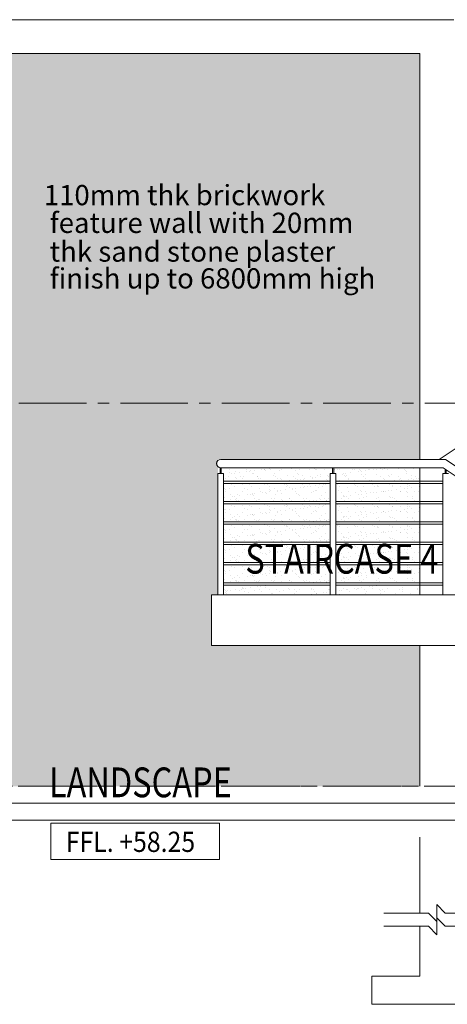
# Model space of a CAD drawing. Units: inches. Extents: x 227520 to 585045, y -181353 to 119404.
# Drawn here: x 372261 to 376054, y -181337 to -172604 of the extents above; entities that cross this region are included whole.
import ezdxf

# ---------------------------------------------------------------- set-up
doc = ezdxf.new("R2010")
doc.units = ezdxf.units.IN
doc.header["$LTSCALE"] = 80
doc.header["$MEASUREMENT"] = 0
for name, pattern in [('CENTER2', [1.125, 0.75, -0.125, 0.125, -0.125]), ('DASHDOT', [1, 0.5, -0.25, 0, -0.25]), ('DASHED2', [0.375, 0.25, -0.125]), ('HIDDEN', [0.375, 0.25, -0.125])]:
    doc.linetypes.add(name, pattern=pattern)
for name, color, linetype, lineweight in [('A-ROOF', 8, 'Continuous', 9), ('BCOLUMN', 8, 'Continuous', 35), ('BGD8', 8, 'CENTER2', 9), ('BLEV2', 8, 'Continuous', 9), ('GRID', 8, 'DASHDOT', 9)]:
    doc.layers.add(name, color=color, linetype=linetype, lineweight=lineweight)
for name, color, linetype in [('BRAILING', 8, 'Continuous'), ('BSPEC100', 8, 'Continuous'), ('BTXT3', 8, 'Continuous'), ('FOOTING', 8, 'DASHED2')]:
    doc.layers.add(name, color=color, linetype=linetype)
doc.styles.add('ARIAL', font='ARIAL.TTF', dxfattribs={"width": 0.8})
pattern_1 = [(37.5, (-419861.79, 113295.885), (-3.149668, 96.3411885), [0, -76, 0, -85, 0, -81.25]), (7.5, (-419861.79, 113295.88), (88.488835, 141.107303), [0, -41, 0, -68.5, 0, -26.25]), (327.5, (-419923.29, 113295.885), (155.707093, 0.282953), [0, -25, 0, -90, 0, -117.5]), (317.5, (-419923.29, 113295.88), (150.30633, 43.883778), [0, -12.5, 0, -59, 0, -67.5])]

msp = doc.modelspace()

# ---------------------------------------------------------------- hatches: boundary and pattern name
at = {"layer": 'BCOLUMN', "lineweight": 9, "ltscale": 5}
h = msp.add_hatch(dxfattribs=at)
h.set_pattern_fill('AR-SAND', color=256, scale=50, style=0)
h.set_pattern_definition(pattern_1)
h.paths.add_polyline_path([(371601.2, -179403.6), (371601.2, -172903.6), (375811.3, -172903.6), (375811.3, -176503.7), (374019.1, -176503.7), (374019.1, -177703.7), (373964.1, -177703.7), (373964.1, -178153.7), (375811.3, -178153.7), (375811.3, -179403.6)])
h = msp.add_hatch(dxfattribs=at)
h.set_pattern_fill('AR-SAND', color=256, scale=50, style=0)
h.set_pattern_definition(pattern_1)
h.paths.add_polyline_path([(375016.6, -176628.7), (375036.6, -176628.7), (375036.6, -176578.7), (374049.1, -176578.7), (374049.1, -176628.7), (374069.1, -176628.7), (374069.1, -176696.5), (375016.6, -176696.5)])
h.paths.add_polyline_path([(375811.3, -176578.7), (375046.6, -176578.7), (375046.6, -176628.7), (375066.6, -176628.7), (375066.6, -176696.5), (375811.3, -176696.5)])
h = msp.add_hatch(dxfattribs=at)
h.set_pattern_fill('AR-SAND', color=256, scale=50, style=0)
h.set_pattern_definition([(37.5, (-419861.79, 113476.6), (-3.149668, 96.3411885), [0, -76, 0, -85, 0, -81.25]), (7.5, (-419861.79, 113476.6), (88.488835, 141.107303), [0, -41, 0, -68.5, 0, -26.25]), (327.5, (-419923.29, 113476.6), (155.707093, 0.282953), [0, -25, 0, -90, 0, -117.5]), (317.5, (-419923.29, 113476.6), (150.30633, 43.883778), [0, -12.5, 0, -59, 0, -67.5])])
h.paths.add_polyline_path([(375016.6, -176716.5), (374069.1, -176716.5), (374069.1, -176877.2), (375016.6, -176877.2)])
h.paths.add_polyline_path([(375811.3, -176716.5), (375066.6, -176716.5), (375066.6, -176877.2), (375811.3, -176877.2)])
h = msp.add_hatch(dxfattribs=at)
h.set_pattern_fill('AR-SAND', color=256, scale=50, style=0)
h.set_pattern_definition(pattern_1)
h.paths.add_polyline_path([(375016.6, -176897.2), (374069.1, -176897.2), (374069.1, -177058), (375016.6, -177058)])
h.paths.add_polyline_path([(375811.3, -176897.2), (375066.6, -176897.2), (375066.6, -177058), (375811.3, -177058)])
h = msp.add_hatch(dxfattribs=at)
h.set_pattern_fill('AR-SAND', color=256, scale=50, style=0)
h.set_pattern_definition([(37.5, (-419861.79, 113115.17), (-3.149668, 96.3411885), [0, -76, 0, -85, 0, -81.25]), (7.5, (-419861.79, 113115.17), (88.488835, 141.107303), [0, -41, 0, -68.5, 0, -26.25]), (327.5, (-419923.29, 113115.17), (155.707093, 0.282953), [0, -25, 0, -90, 0, -117.5]), (317.5, (-419923.29, 113115.17), (150.30633, 43.883778), [0, -12.5, 0, -59, 0, -67.5])])
h.paths.add_polyline_path([(375016.6, -177078), (374069.1, -177078), (374069.1, -177238.7), (375016.6, -177238.7)])
h.paths.add_polyline_path([(375811.3, -177078), (375066.6, -177078), (375066.6, -177238.7), (375811.3, -177238.7)])
h = msp.add_hatch(dxfattribs=at)
h.set_pattern_fill('AR-SAND', color=256, scale=50, style=0)
h.set_pattern_definition([(37.5, (-419861.79, 112934.454), (-3.149668, 96.3411885), [0, -76, 0, -85, 0, -81.25]), (7.5, (-419861.79, 112934.45), (88.488835, 141.107303), [0, -41, 0, -68.5, 0, -26.25]), (327.5, (-419923.29, 112934.45), (155.707093, 0.282953), [0, -25, 0, -90, 0, -117.5]), (317.5, (-419923.29, 112934.45), (150.30633, 43.883778), [0, -12.5, 0, -59, 0, -67.5])])
h.paths.add_polyline_path([(375016.6, -177258.7), (374069.1, -177258.7), (374069.1, -177419.4), (375016.6, -177419.4)])
h.paths.add_polyline_path([(375811.3, -177258.7), (375066.6, -177258.7), (375066.6, -177419.4), (375811.3, -177419.4)])
h = msp.add_hatch(dxfattribs=at)
h.set_pattern_fill('AR-SAND', color=256, scale=50, style=0)
h.set_pattern_definition([(37.5, (-419861.79, 112753.74), (-3.149668, 96.3411885), [0, -76, 0, -85, 0, -81.25]), (7.5, (-419861.79, 112753.74), (88.488835, 141.107303), [0, -41, 0, -68.5, 0, -26.25]), (327.5, (-419923.29, 112753.74), (155.707093, 0.282953), [0, -25, 0, -90, 0, -117.5]), (317.5, (-419923.29, 112753.74), (150.30633, 43.883778), [0, -12.5, 0, -59, 0, -67.5])])
h.paths.add_polyline_path([(375016.6, -177439.4), (374069.1, -177439.4), (374069.1, -177600.1), (375016.6, -177600.1)])
h.paths.add_polyline_path([(375811.3, -177439.4), (375066.6, -177439.4), (375066.6, -177600.1), (375811.3, -177600.1)])
h = msp.add_hatch(dxfattribs=at)
h.set_pattern_fill('AR-SAND', color=256, scale=50, style=0)
h.set_pattern_definition(pattern_1)
h.paths.add_polyline_path([(375016.6, -177620.1), (374069.1, -177620.1), (374069.1, -177703.7), (375016.6, -177703.7)])
h.paths.add_polyline_path([(375811.3, -177620.1), (375066.6, -177620.1), (375066.6, -177703.7), (375811.3, -177703.7)])

# ---------------------------------------------------------------- linework, layer by layer
at = {"layer": 'A-ROOF', "lineweight": 9}
for p, q in [((368239.4, -179553.6, 60.6), (378464.1, -179553.6, 5.6)), ((368239.4, -179703.6, 60.6), (378464.1, -179703.6, 5.1))]:
    msp.add_line(p, q, dxfattribs=at)
at = {"layer": 'BCOLUMN', "lineweight": 9, "ltscale": 5}
for p, q in [((371301.7, -172603.6, 8.9), (376110.9, -172603.6, 19.9)), ((371601.2, -172903.6, 9.6), (375811.3, -172903.6, 19.2)), ((375811.3, -172903.6, 18.1), (375811.3, -176503.7, 18.1)), ((375811.3, -176578.7, 18.1), (375811.3, -177703.7, 18.1)), ((375811.3, -176878.7, 18.1), (375811.3, -177058, 18.1)), ((375811.3, -177078, 18.1), (375811.3, -177238.7, 18.1)), ((375811.3, -177258.7, 18.1), (375811.3, -177419.4, 18.1)), ((375811.3, -177439.4, 18.1), (375811.3, -177600.1, 18.1)), ((375811.3, -177620.1, 18.1), (375811.3, -177703.7, 18.1)), ((375811.3, -178153.7, 18.1), (375811.3, -179403.6, 18.1))]:
    msp.add_line(p, q, dxfattribs=at)
at = {"layer": 'BCOLUMN', "linetype": 'HIDDEN', "lineweight": 9, "ltscale": 5}
msp.add_line((368648.9, -179403.6, 72.8), (378175.2, -179403.6, 7.1), dxfattribs=at)
at = {"layer": 'BGD8', "lineweight": 9, "ltscale": 10}
for p, q in [((370454.2, -176003.7, 7.1), (379803.8, -176003.7, 7.1)), ((370454.2, -179403.6, 7.1), (379803.8, -179403.6, 7.1))]:
    msp.add_line(p, q, dxfattribs=at)
at = {"layer": 'BLEV2', "lineweight": 9, "elevation": 34.4}
msp.add_lwpolyline([(374034.2, -180052.7), (372537.9, -180052.7), (372537.9, -179729.5), (374034.2, -179729.5)], close=True, dxfattribs=at)
at = {"layer": 'BRAILING', "linetype": 'Continuous', "lineweight": 9}
for p, q in [((378521.9, -174803.5, 7.1), (375982.9, -176503.7, 7.1)), ((374044.1, -176503.7, 7.1), (375956.8, -176503.7, 7.1)), ((376039.1, -176503.7, 7.1), (375956.8, -176503.7, 7.1)), ((378569.1, -178203.6, 7.1), (376039.1, -176503.7, 7.1)), ((374039.1, -176628.7, 7.1), (374039.1, -176578.7, 7.1)), ((374044.1, -176578.7, 7.1), (375956.8, -176578.7, 7.1)), ((374049.1, -176628.7, 7.1), (374049.1, -176578.7, 7.1)), ((375036.6, -176628.7, 7.1), (375036.6, -176578.7, 7.1)), ((375046.6, -176628.7, 7.1), (375046.6, -176578.7, 7.1)), ((376016.3, -176578.7, 7.1), (375956.8, -176578.7, 7.1)), ((378546.3, -178278.6, 7.1), (376016.3, -176578.7, 7.1)), ((376034.1, -176590.7, 7.1), (376034.1, -176628.7, 7.1)), ((374019.1, -177703.7, 7.1), (374019.1, -176628.7, 7.1)), ((374069.1, -176628.7, 7.1), (374019.1, -176628.7, 7.1)), ((374069.1, -177703.7, 7.1), (374069.1, -176628.7, 7.1)), ((375016.6, -177703.7, 7.1), (375016.6, -176628.7, 7.1)), ((375066.6, -176628.7, 7.1), (375016.6, -176628.7, 7.1)), ((375066.6, -177703.7, 7.1), (375066.6, -176628.7, 7.1)), ((376014.1, -177703.7, 7.1), (376014.1, -176628.7, 7.1)), ((376064.1, -176628.7, 7.1), (376014.1, -176628.7, 7.1)), ((376044.1, -176597.4, 7.1), (376044.1, -176628.7, 7.1)), ((375016.6, -176696.5, 7.1), (374069.1, -176696.5, 7.1)), ((375016.6, -176716.5, 7.1), (374069.1, -176716.5, 7.1)), ((376014.1, -176696.5, 7.1), (375066.6, -176696.5, 7.1)), ((376014.1, -176716.5, 7.1), (375066.6, -176716.5, 7.1)), ((375016.6, -176877.2, 7.1), (374069.1, -176877.2, 7.1)), ((375016.6, -176897.2, 7.1), (374069.1, -176897.2, 7.1)), ((376014.1, -176877.2, 7.1), (375066.6, -176877.2, 7.1)), ((376014.1, -176897.2, 7.1), (375066.6, -176897.2, 7.1)), ((375016.6, -177058, 7.1), (374069.1, -177058, 7.1)), ((375016.6, -177078, 7.1), (374069.1, -177078, 7.1)), ((376014.1, -177058, 7.1), (375066.6, -177058, 7.1)), ((376014.1, -177078, 7.1), (375066.6, -177078, 7.1)), ((375016.6, -177238.7, 7.1), (374069.1, -177238.7, 7.1)), ((375016.6, -177258.7, 7.1), (374069.1, -177258.7, 7.1)), ((376014.1, -177238.7, 7.1), (375066.6, -177238.7, 7.1)), ((376014.1, -177258.7, 7.1), (375066.6, -177258.7, 7.1)), ((375016.6, -177419.4, 7.1), (374069.1, -177419.4, 7.1)), ((375016.6, -177439.4, 7.1), (374069.1, -177439.4, 7.1)), ((376014.1, -177419.4, 7.1), (375066.6, -177419.4, 7.1)), ((376014.1, -177439.4, 7.1), (375066.6, -177439.4, 7.1)), ((375016.6, -177600.1, 7.1), (374069.1, -177600.1, 7.1)), ((375016.6, -177620.1, 7.1), (374069.1, -177620.1, 7.1)), ((376014.1, -177600.1, 7.1), (375066.6, -177600.1, 7.1)), ((376014.1, -177620.1, 7.1), (375066.6, -177620.1, 7.1)), ((376164.1, -177703.7, 7.1), (373964.1, -177703.7, 7.1)), ((373964.1, -177703.7, 7.1), (373964.1, -178153.7, 7.1)), ((376314.9, -178153.7, 7.1), (373964.1, -178153.7, 7.1))]:
    msp.add_line(p, q, dxfattribs=at)
msp.add_arc((374044.1, -176541.2, 7.1), 37.5, 90, 270, dxfattribs=at)
at = {"layer": 'FOOTING', "linetype": 'HIDDEN', "lineweight": 9, "ltscale": 500}
for p, q in [((375811.3, -179853.6, 18.1), (375811.3, -180527.5, 18.1)), ((375961.1, -180451.5, 26.3), (375961.1, -180527.5, 26.3)), ((376036.1, -180527.5, 26.3), (375961.1, -180451.5, 26.3)), ((375886.1, -180527.5, 26.3), (375492.4, -180527.5, 26.3)), ((375886.1, -180527.5, 26.3), (375961.1, -180603.4, 26.3)), ((375961.1, -180603.4, 26.3), (375961.1, -180527.5, 26.3)), ((375961.1, -180569.3, 26.3), (375961.1, -180645.2, 26.3)), ((376036.1, -180645.2, 26.3), (375961.1, -180569.3, 26.3)), ((376361.3, -180527.5, 26.3), (376036.1, -180527.5, 26.3)), ((375886.1, -180645.2, 26.3), (375492.4, -180645.2, 26.3)), ((375811.3, -180645.2, 18.1), (375811.3, -181087.1, 18.1)), ((375886.1, -180645.2, 26.3), (375961.1, -180721.1, 26.3)), ((375961.1, -180721.1, 26.3), (375961.1, -180645.2, 26.3)), ((376361.3, -180645.2, 26.3), (376036.1, -180645.2, 26.3)), ((375386.1, -181087.1, 26.3), (375386.1, -181337.1, 26.3)), ((375811.3, -181087.1, 26.3), (375386.1, -181087.1, 26.3)), ((376536.1, -181337.1, 26.3), (375386.1, -181337.1, 26.3))]:
    msp.add_line(p, q, dxfattribs=at)
at = {"layer": 'GRID', "lineweight": 9, "ltscale": 500}
for p, q in [((336954.1, -172603.6, 34.4), (412513.9, -172603.6, 34.4)), ((336954.6, -176003.6, 50.9), (412514.4, -176003.6, 50.9)), ((336954.1, -179403.6, 34.4), (412513.9, -179403.6, 34.4)), ((336954.1, -179853.6, 34.4), (412513.9, -179853.6, 34.4))]:
    msp.add_line(p, q, dxfattribs=at)

# ---------------------------------------------------------------- texts
at = {"layer": 'BLEV2', "lineweight": 9, "style": 'ARIAL', "width": 0.9}
msp.add_text('FFL. +58.25', height=179.55, rotation=0.00006, dxfattribs=at).set_placement((372670.6, -179985.6, 34.4))
at = {"layer": 'BSPEC100', "lineweight": 9, "style": 'ARIAL'}
for s, p in [('110mm thk brickwork ', (372474.8, -174249.2)), ('feature wall with 20mm ', (372527.7, -174495.1)), ('thk sand stone plaster', (372527.7, -174749.9)), ('finish up to 6800mm high ', (372527.7, -174988))]:
    msp.add_text(s, height=179.55, dxfattribs=at).set_placement(p)
at = {"layer": 'BTXT3', "lineweight": 9, "style": 'ARIAL', "width": 0.8}
for s, height, p in [('STAIRCASE 4', 264.044, (374262.6, -177517, 18)), ('LANDSCAPE', 264.04, (372521.1, -179500.5, 1.9))]:
    msp.add_text(s, height=height, dxfattribs=at).set_placement(p)

doc.saveas('drawing.dxf')
